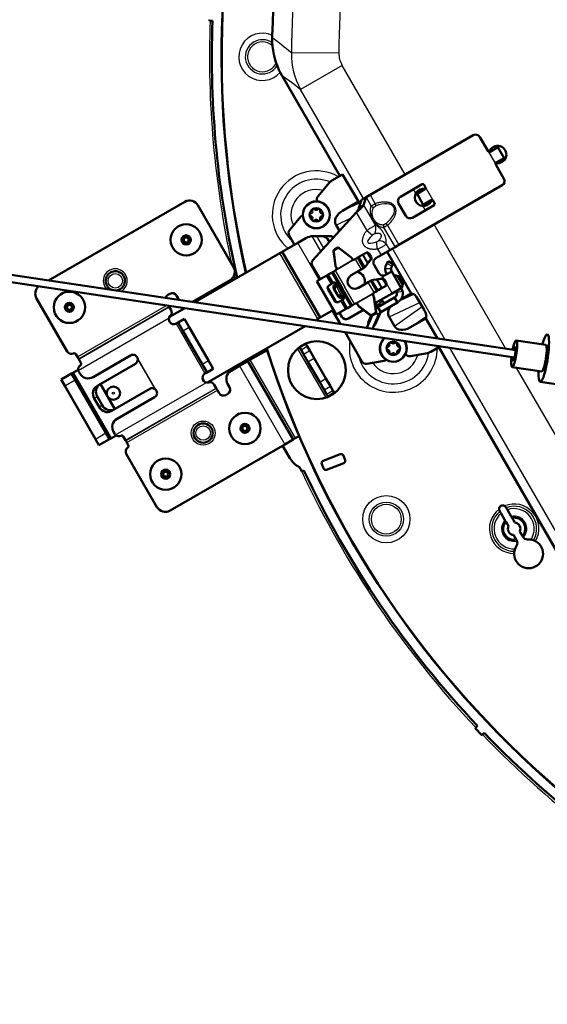
# Model space of a CAD drawing. Extents: x 0 to 420, y 0 to 297.
# Drawn here: x 244 to 266, y 170 to 211 of the extents above; entities that cross this region are included whole.
import ezdxf

# ---------------------------------------------------------------- set-up
doc = ezdxf.new("R2010")
doc.units = 0

msp = doc.modelspace()

# ---------------------------------------------------------------- linework, layer by layer
at = {"color": 7, "lineweight": 50}
for p, q in [((252.172, 211.316), (252.171, 211.316)), ((252.272, 211.312), (252.172, 211.316)), ((254.748, 210.591), (254.75, 210.614)), ((255.031, 209.274), (255.084, 209.17)), ((257.562, 204.868), (255.163, 209.023)), ((258.813, 204.082), (263.102, 206.558)), ((263.375, 206.485), (263.715, 205.896)), ((264.126, 206.064), (263.797, 205.874)), ((264.126, 206.064), (264.386, 205.614)), ((264.035, 205.342), (264.375, 204.753)), ((264.386, 205.614), (264.057, 205.424)), ((257.674, 204.933), (257.227, 204.674)), ((258.327, 203.802), (257.674, 204.933)), ((256.654, 204.029), (257.12, 204.585)), ((264.302, 204.48), (260.013, 202.003)), ((260.074, 204.002), (260.975, 204.522)), ((261.057, 204.5), (261.117, 204.396)), ((258.65, 203.988), (258.813, 204.082)), ((260.766, 204.124), (261.095, 204.314)), ((261.026, 203.674), (260.766, 204.124)), ((264.587, 197.672), (224.381, 203.677)), ((245.458, 200.529), (251.119, 203.797)), ((251.665, 203.65), (253.145, 201.087)), ((258.327, 203.802), (257.672, 203.423)), ((258.327, 203.802), (258.424, 203.776)), ((258.353, 203.543), (258.455, 203.875)), ((258.548, 203.656), (258.353, 203.543)), ((258.65, 203.988), (258.455, 203.875)), ((258.548, 203.656), (258.65, 203.988)), ((260.301, 203.209), (260.001, 203.729)), ((261.475, 203.656), (260.574, 203.136)), ((261.026, 203.674), (261.355, 203.864)), ((261.437, 203.842), (261.497, 203.738)), ((264.543, 197.375), (224.336, 203.38)), ((258.243, 203.357), (256.439, 201.377)), ((255.477, 202.627), (255.942, 203.181)), ((257.401, 202.832), (257.542, 202.587)), ((255.68, 202.013), (255.457, 202.398)), ((255.814, 202.091), (255.16, 201.713)), ((256.153, 202.286), (255.814, 202.091)), ((256.608, 202.367), (256.453, 202.367)), ((256.824, 202.367), (256.608, 202.367)), ((256.824, 202.367), (257.155, 202.367)), ((257.127, 202.132), (257.094, 202.19)), ((259.969, 201.978), (260.013, 202.003)), ((255.073, 201.663), (251.536, 199.621)), ((255.16, 201.713), (255.073, 201.663)), ((256.735, 198.985), (255.16, 201.713)), ((257.372, 201.15), (257.297, 201.735)), ((257.385, 201.128), (257.31, 201.712)), ((257.426, 201.879), (257.347, 201.833)), ((257.36, 201.811), (257.439, 201.857)), ((257.537, 201.873), (258.006, 201.516)), ((257.55, 201.851), (258.019, 201.493)), ((258.349, 201.505), (258.494, 201.588)), ((258.494, 201.588), (258.523, 201.605)), ((258.621, 201.662), (258.523, 201.605)), ((258.651, 201.679), (258.621, 201.662)), ((258.753, 201.622), (258.831, 201.486)), ((258.782, 201.639), (258.861, 201.503)), ((259.272, 201.576), (259.63, 201.782)), ((260.527, 199.991), (259.527, 201.723)), ((259.85, 201.909), (259.63, 201.782)), ((259.85, 201.909), (259.969, 201.978)), ((258.03, 201.488), (258.043, 201.466)), ((258.043, 201.466), (258.066, 201.427)), ((258.101, 201.391), (258.088, 201.414)), ((258.189, 201.413), (258.276, 201.463)), ((258.306, 201.48), (258.276, 201.463)), ((258.306, 201.48), (258.349, 201.505)), ((258.621, 201.112), (258.708, 201.217)), ((258.755, 201.272), (258.708, 201.217)), ((258.726, 201.255), (258.708, 201.217)), ((258.726, 201.255), (258.824, 201.372)), ((258.755, 201.272), (258.726, 201.255)), ((258.755, 201.272), (258.853, 201.389)), ((259.18, 200.83), (258.98, 201.176)), ((259.272, 201.576), (259.053, 201.45)), ((259.505, 201.227), (259.513, 201.24)), ((259.563, 201.327), (259.513, 201.24)), ((259.771, 201.207), (259.563, 201.327)), ((259.771, 201.207), (259.721, 201.12)), ((256.413, 201.142), (256.74, 200.576)), ((257.034, 200.746), (257.078, 200.771)), ((257.078, 200.771), (257.21, 200.847)), ((257.21, 200.847), (257.253, 200.872)), ((257.283, 200.889), (257.253, 200.872)), ((257.283, 200.889), (257.37, 200.939)), ((257.384, 201.115), (257.397, 201.093)), ((257.397, 201.093), (257.419, 201.054)), ((257.433, 201.006), (257.42, 201.028)), ((258.03, 200.743), (258.439, 200.98)), ((258.439, 200.98), (258.526, 201.03)), ((258.556, 201.047), (258.526, 201.03)), ((258.556, 201.047), (258.557, 201.047)), ((259.713, 200.907), (259.453, 200.757)), ((259.721, 201.12), (259.713, 201.107)), ((259.713, 200.907), (260.113, 200.214)), ((251.433, 199.636), (252.999, 200.54)), ((256.605, 200.498), (256.995, 200.723)), ((257.005, 199.805), (256.605, 200.498)), ((256.74, 200.576), (256.692, 200.548)), ((257.034, 200.746), (256.995, 200.723)), ((257.195, 200.377), (257.142, 200.346)), ((257.234, 200.399), (257.195, 200.377)), ((257.234, 200.399), (257.278, 200.424)), ((257.278, 200.424), (257.287, 200.43)), ((257.423, 200.393), (257.425, 200.391)), ((258.33, 200.223), (258.739, 200.46)), ((258.739, 200.46), (258.826, 200.51)), ((258.856, 200.527), (258.826, 200.51)), ((258.856, 200.527), (258.857, 200.528)), ((258.945, 200.551), (259.079, 200.574)), ((259.151, 200.587), (259.079, 200.574)), ((259.121, 200.57), (259.079, 200.574)), ((259.121, 200.57), (259.271, 200.597)), ((259.151, 200.587), (259.121, 200.57)), ((259.151, 200.587), (259.301, 200.614)), ((259.453, 200.41), (259.374, 200.546)), ((259.482, 200.427), (259.403, 200.563)), ((260.172, 200.348), (259.958, 200.717)), ((250.417, 199.928), (250.504, 199.978)), ((257.208, 199.922), (257.058, 200.182)), ((257.227, 199.933), (257.077, 200.193)), ((257.3, 200.206), (257.5, 199.86)), ((257.409, 200.039), (257.359, 200.125)), ((257.409, 200.039), (257.359, 200.125)), ((257.409, 200.039), (257.459, 199.952)), ((257.409, 200.039), (257.459, 199.952)), ((258.926, 199.961), (258.939, 199.938)), ((258.989, 200.027), (259.076, 200.077)), ((259.732, 199.994), (259.017, 199.581)), ((259.106, 200.094), (259.076, 200.077)), ((259.106, 200.094), (259.149, 200.119)), ((259.149, 200.119), (259.294, 200.203)), ((259.294, 200.203), (259.323, 200.22)), ((259.421, 200.276), (259.323, 200.22)), ((259.451, 200.293), (259.421, 200.276)), ((259.732, 199.994), (260.113, 200.214)), ((260.527, 199.991), (260.091, 199.739)), ((260.527, 199.991), (260.626, 199.964)), ((244.96, 199.779), (246.233, 197.575)), ((250.777, 199.904), (250.857, 199.766)), ((257.005, 199.805), (257.405, 199.112)), ((257.208, 199.922), (257.358, 199.662)), ((257.227, 199.933), (257.377, 199.673)), ((257.595, 199.684), (257.542, 199.653)), ((257.634, 199.707), (257.595, 199.684)), ((257.634, 199.707), (257.678, 199.732)), ((257.678, 199.732), (257.687, 199.737)), ((257.723, 199.873), (257.722, 199.875)), ((258.083, 199.504), (258.17, 199.554)), ((258.259, 199.575), (258.271, 199.553)), ((258.316, 199.5), (258.293, 199.54)), ((258.962, 199.874), (258.94, 199.913)), ((258.975, 199.851), (258.962, 199.874)), ((259.049, 199.254), (258.974, 199.839)), ((259.062, 199.232), (258.987, 199.816)), ((259.031, 199.47), (259.097, 199.624)), ((259.139, 199.421), (259.832, 199.821)), ((259.259, 199.213), (259.952, 199.613)), ((259.952, 199.613), (259.832, 199.821)), ((260.884, 199.62), (260.984, 199.447)), ((250.467, 199.442), (250.444, 199.481)), ((250.467, 199.442), (250.471, 199.435)), ((250.551, 199.297), (250.471, 199.435)), ((251.119, 199.38), (250.486, 199.015)), ((257.293, 199.307), (256.735, 198.985)), ((257.582, 198.718), (257.255, 199.285)), ((257.405, 199.112), (257.795, 199.337)), ((257.492, 199.162), (257.54, 199.19)), ((257.54, 199.19), (257.64, 199.017)), ((257.834, 199.36), (257.795, 199.337)), ((257.834, 199.36), (257.878, 199.385)), ((257.878, 199.385), (258.01, 199.462)), ((258.542, 199.307), (257.914, 198.944)), ((258.01, 199.462), (258.053, 199.487)), ((258.083, 199.504), (258.053, 199.487)), ((258.329, 199.478), (258.316, 199.5)), ((258.34, 199.473), (258.809, 199.116)), ((258.353, 199.45), (258.822, 199.093)), ((258.542, 199.307), (258.822, 199.093)), ((258.92, 199.11), (258.999, 199.155)), ((259.012, 199.133), (258.933, 199.087)), ((259.012, 199.133), (258.933, 199.087)), ((259.244, 199.203), (259.029, 198.697)), ((259.175, 199.118), (259.05, 199.171)), ((259.259, 199.213), (259.139, 199.421)), ((250.758, 198.738), (250.844, 198.788)), ((250.844, 198.788), (251.104, 198.938)), ((251.044, 198.442), (250.844, 198.788)), ((251.304, 198.592), (251.104, 198.938)), ((256.648, 198.935), (256.541, 198.873)), ((256.735, 198.985), (256.648, 198.935)), ((258.896, 199.075), (258.675, 198.555)), ((258.753, 198.814), (258.864, 199.075)), ((259.175, 199.118), (258.921, 198.518)), ((259.601, 199.021), (259.824, 198.635)), ((261.127, 198.952), (260.472, 198.574)), ((261.127, 198.952), (261.154, 199.051)), ((261.609, 198.116), (261.127, 198.952)), ((251.844, 197.056), (251.044, 198.442)), ((252.104, 197.206), (251.304, 198.592)), ((256.124, 198.632), (252.061, 196.287)), ((258.477, 197.168), (257.774, 198.386)), ((255.888, 197.752), (256.148, 197.902)), ((256.148, 197.902), (256.208, 197.797)), ((258.799, 198.231), (258.792, 198.234)), ((258.8, 198.233), (258.799, 198.231)), ((266.111, 197.858), (264.882, 198.042)), ((246.495, 197.495), (246.491, 197.493)), ((254.537, 197.641), (253.823, 197.229)), ((255.888, 197.752), (255.829, 197.718)), ((255.888, 197.752), (255.949, 197.647)), ((255.949, 197.647), (256.048, 197.475)), ((256.208, 197.797), (256.308, 197.625)), ((256.308, 197.625), (256.496, 197.3)), ((260.487, 197.389), (261.202, 197.515)), ((261.734, 197.794), (261.333, 197.562)), ((269.315, 184.511), (261.668, 197.756)), ((264.863, 197.63), (264.587, 197.672)), ((246.598, 197.463), (246.659, 197.358)), ((246.659, 197.358), (246.709, 197.272)), ((246.709, 197.272), (246.712, 197.265)), ((246.712, 197.265), (246.806, 197.102)), ((248.866, 197.415), (247.307, 196.515)), ((249.166, 197.245), (249.165, 197.261)), ((252.304, 196.86), (252.104, 197.206)), ((253.736, 197.179), (253.39, 196.979)), ((253.823, 197.229), (253.736, 197.179)), ((253.736, 197.179), (255.616, 193.923)), ((256.048, 197.475), (256.236, 197.15)), ((256.236, 197.15), (256.721, 196.31)), ((256.496, 197.3), (256.981, 196.46)), ((258.685, 197.071), (259.398, 197.197)), ((264.819, 197.334), (264.543, 197.375)), ((246.5, 196.713), (246.413, 196.663)), ((246.692, 196.824), (246.5, 196.713)), ((246.725, 196.723), (246.76, 196.662)), ((246.775, 197.001), (246.779, 197.004)), ((249.066, 197.069), (247.632, 196.241)), ((252.044, 196.71), (251.844, 197.056)), ((251.958, 196.66), (252.044, 196.71)), ((252.044, 196.71), (252.304, 196.86)), ((253.044, 196.779), (253.39, 196.979)), ((265.946, 196.751), (264.717, 196.934)), ((245.98, 196.413), (246.413, 196.663)), ((245.98, 196.413), (246.13, 196.153)), ((246.413, 196.663), (246.563, 196.403)), ((247.838, 194.195), (246.563, 196.403)), ((256.721, 196.31), (256.909, 195.984)), ((256.981, 196.46), (257.169, 196.134)), ((269.882, 195.718), (265.881, 196.316)), ((247.405, 193.945), (246.13, 196.153)), ((247.462, 196.143), (247.461, 196.142)), ((247.59, 196.217), (247.462, 196.143)), ((247.588, 196.216), (247.59, 196.217)), ((247.59, 196.217), (247.632, 196.241)), ((249.666, 196.03), (248.232, 195.202)), ((249.868, 196.028), (249.882, 196.019)), ((252.418, 196.063), (252.338, 196.201)), ((252.418, 196.063), (252.421, 196.057)), ((252.471, 195.971), (252.421, 196.057)), ((252.544, 195.844), (252.471, 195.971)), ((252.897, 196.232), (252.977, 196.094)), ((256.909, 195.984), (257.008, 195.812)), ((257.068, 195.708), (257.328, 195.858)), ((257.169, 196.134), (257.268, 195.962)), ((257.268, 195.962), (257.328, 195.858)), ((247.36, 195.622), (247.56, 195.276)), ((247.488, 195.696), (247.688, 195.35)), ((249.866, 195.683), (248.307, 194.783)), ((252.904, 195.821), (252.817, 195.771)), ((257.008, 195.812), (257.068, 195.708)), ((257.009, 195.674), (257.068, 195.708)), ((248.061, 195.103), (248.062, 195.104)), ((248.19, 195.177), (248.062, 195.104)), ((248.188, 195.177), (248.19, 195.177)), ((248.232, 195.202), (248.19, 195.177)), ((248.16, 194.237), (248.196, 194.175)), ((247.405, 193.945), (247.555, 193.685)), ((247.555, 193.685), (247.988, 193.935)), ((247.838, 194.195), (247.988, 193.935)), ((248.075, 193.985), (247.988, 193.935)), ((248.267, 194.096), (248.075, 193.985)), ((248.462, 194.08), (248.466, 194.082)), ((248.565, 194.056), (248.659, 193.893)), ((248.659, 193.893), (248.663, 193.887)), ((248.663, 193.887), (248.712, 193.801)), ((255.616, 193.923), (255.27, 193.723)), ((255.703, 193.973), (255.616, 193.923)), ((255.866, 194.067), (255.703, 193.973)), ((248.712, 193.801), (248.773, 193.696)), ((248.75, 193.59), (248.746, 193.587)), ((250.507, 190.973), (255.27, 193.723)), ((255.483, 193.153), (255.183, 193.673)), ((248.688, 193.324), (249.96, 191.119)), ((256.867, 193.041), (257.576, 193.315)), ((257.705, 193.258), (257.777, 193.071)), ((255.867, 192.777), (255.872, 192.774)), ((256.068, 192.636), (255.978, 192.593)), ((256.882, 192.725), (256.81, 192.912)), ((257.72, 192.942), (257.011, 192.668)), ((264.208, 190.941), (264.194, 190.965)), ((264.468, 191.091), (264.454, 191.115)), ((264.518, 191.005), (264.468, 191.091)), ((264.518, 191.005), (264.678, 190.728)), ((264.258, 190.855), (264.208, 190.941)), ((264.258, 190.855), (264.418, 190.578)), ((264.444, 190.532), (264.418, 190.578)), ((264.704, 190.682), (264.678, 190.728)), ((264.711, 190.67), (264.704, 190.682)), ((264.823, 190.477), (264.711, 190.67)), ((264.451, 190.52), (264.444, 190.532)), ((264.563, 190.327), (264.451, 190.52)), ((264.887, 189.765), (264.775, 189.959)), ((264.887, 189.765), (264.894, 189.753)), ((264.894, 189.753), (264.91, 189.726)), ((265.147, 189.915), (265.035, 190.109)), ((265.147, 189.915), (265.154, 189.903)), ((265.154, 189.903), (265.169, 189.876)), ((263.277, 182.031), (263.205, 181.962)), ((263.205, 181.962), (263.205, 181.962)), ((263.424, 181.674), (263.203, 181.906)), ((263.481, 181.673), (263.48, 181.672)), ((263.553, 181.742), (263.481, 181.673))]:
    msp.add_line(p, q, dxfattribs=at)
at = {"color": 7, "lineweight": 25}
for p, q in [((257.516, 209.974), (255.546, 209.983)), ((257.653, 209.46), (255.928, 208.464)), ((260.272, 204.924), (257.653, 209.46)), ((258.546, 203.928), (255.928, 208.464)), ((263.715, 205.896), (263.745, 205.844)), ((263.745, 205.844), (264.005, 205.394)), ((264.005, 205.394), (264.035, 205.342)), ((258.813, 204.082), (259.026, 203.713)), ((260.718, 204.151), (260.622, 204.318)), ((261.117, 204.396), (261.147, 204.344)), ((261.147, 204.344), (261.407, 203.894)), ((257.672, 203.423), (258.424, 203.774)), ((258.548, 203.656), (259.037, 202.809)), ((258.65, 203.988), (258.863, 203.619)), ((259.026, 203.713), (259.058, 203.622)), ((261.407, 203.894), (261.437, 203.842)), ((258.243, 203.357), (258.679, 202.602)), ((261.122, 203.452), (261.026, 203.619)), ((257.401, 202.832), (258.033, 203.127)), ((259.54, 202.823), (259.477, 202.896)), ((259.54, 202.823), (260.013, 202.003)), ((264.447, 197.693), (261.472, 202.846)), ((258.679, 202.602), (258.914, 202.414)), ((259.377, 202.729), (259.85, 201.909)), ((256.702, 200.554), (255.814, 202.091)), ((256.774, 201.745), (256.416, 202.366)), ((256.892, 201.874), (256.608, 202.367)), ((257.094, 202.19), (257.179, 202.19)), ((259.124, 201.831), (259.079, 202.129)), ((259.482, 202.037), (259.63, 201.782)), ((256.648, 198.935), (255.073, 201.663)), ((257.297, 201.735), (257.31, 201.712)), ((257.347, 201.833), (257.36, 201.811)), ((257.426, 201.879), (257.439, 201.857)), ((257.537, 201.873), (257.55, 201.851)), ((258.494, 201.588), (258.708, 201.217)), ((258.523, 201.605), (258.726, 201.255)), ((258.782, 201.639), (258.753, 201.622)), ((259.124, 201.831), (259.272, 201.576)), ((261.93, 198.069), (259.746, 201.85)), ((257.443, 201.012), (258.09, 201.385)), ((258.103, 201.363), (257.456, 200.989)), ((258.006, 201.516), (258.019, 201.493)), ((258.09, 201.385), (258.101, 201.391)), ((258.189, 201.413), (258.103, 201.363)), ((258.189, 201.413), (258.439, 200.98)), ((258.276, 201.463), (258.526, 201.03)), ((258.306, 201.48), (258.556, 201.047)), ((258.349, 201.505), (258.593, 201.082)), ((258.853, 201.389), (258.824, 201.372)), ((258.861, 201.503), (258.831, 201.486)), ((259.721, 201.12), (259.513, 201.24)), ((257.078, 200.771), (257.278, 200.424)), ((257.21, 200.847), (257.61, 200.154)), ((257.253, 200.872), (257.653, 200.179)), ((257.283, 200.889), (257.683, 200.197)), ((257.456, 200.989), (257.37, 200.939)), ((257.37, 200.939), (257.77, 200.247)), ((257.372, 201.15), (257.385, 201.128)), ((257.433, 201.006), (257.443, 201.012)), ((259.686, 201.007), (259.446, 201.007)), ((256.995, 200.723), (257.195, 200.377)), ((257.034, 200.746), (257.234, 200.399)), ((257.425, 200.391), (257.473, 200.306)), ((258.989, 200.027), (258.739, 200.46)), ((259.076, 200.077), (258.826, 200.51)), ((259.106, 200.094), (258.856, 200.527)), ((259.149, 200.119), (258.905, 200.542)), ((259.294, 200.203), (259.079, 200.574)), ((259.323, 200.22), (259.121, 200.57)), ((259.301, 200.614), (259.271, 200.597)), ((259.304, 200.736), (259.332, 200.687)), ((259.332, 200.687), (259.403, 200.564)), ((259.403, 200.563), (259.374, 200.546)), ((259.482, 200.427), (259.453, 200.41)), ((259.482, 200.427), (259.732, 199.994)), ((257.077, 200.193), (257.058, 200.182)), ((257.403, 200.291), (257.414, 200.272)), ((257.414, 200.272), (257.514, 200.099)), ((257.473, 200.306), (257.573, 200.133)), ((257.614, 199.926), (257.514, 200.099)), ((257.673, 199.96), (257.573, 200.133)), ((258.01, 199.462), (257.61, 200.154)), ((258.053, 199.487), (257.653, 200.179)), ((257.722, 199.875), (257.673, 199.96)), ((258.083, 199.504), (257.683, 200.197)), ((258.17, 199.554), (257.77, 200.247)), ((258.903, 199.977), (258.256, 199.604)), ((258.269, 199.581), (258.916, 199.955)), ((258.989, 200.027), (258.903, 199.977)), ((258.916, 199.955), (258.926, 199.961)), ((260.167, 200.064), (259.93, 200.026)), ((260.06, 199.7), (260.626, 199.964)), ((257.377, 199.673), (257.358, 199.662)), ((257.795, 199.337), (257.595, 199.684)), ((257.625, 199.907), (257.614, 199.926)), ((257.834, 199.36), (257.634, 199.707)), ((257.878, 199.385), (257.678, 199.732)), ((258.256, 199.604), (258.17, 199.554)), ((258.259, 199.575), (258.269, 199.581)), ((258.987, 199.816), (258.974, 199.839)), ((259.601, 199.021), (260.884, 199.62)), ((246.659, 197.358), (250.358, 199.494)), ((246.709, 197.272), (250.467, 199.442)), ((246.712, 197.265), (250.471, 199.435)), ((258.353, 199.45), (258.34, 199.473)), ((259.012, 199.133), (258.999, 199.155)), ((259.062, 199.232), (259.049, 199.254)), ((259.824, 198.635), (260.984, 199.447)), ((246.696, 196.796), (250.467, 198.973)), ((250.758, 198.738), (251.958, 196.66)), ((258.822, 199.093), (258.809, 199.116)), ((258.933, 199.087), (258.92, 199.11)), ((260.472, 198.574), (261.154, 199.051)), ((251.044, 198.442), (251.304, 198.592)), ((255.805, 197.696), (256.979, 195.663)), ((255.949, 197.647), (256.208, 197.797)), ((256.048, 197.475), (256.308, 197.625)), ((273.165, 178.608), (262.121, 197.737)), ((249.165, 197.261), (249.882, 196.019)), ((249.166, 197.245), (249.868, 196.028)), ((251.844, 197.056), (252.104, 197.206)), ((253.823, 197.229), (255.703, 193.973)), ((256.236, 197.15), (256.496, 197.3)), ((264.684, 197.283), (264.639, 197.361)), ((248.075, 193.985), (246.5, 196.713)), ((253.39, 196.979), (255.27, 193.723)), ((274.891, 179.604), (264.901, 196.907)), ((246.13, 196.153), (246.563, 196.403)), ((248.245, 194.114), (252.016, 196.291)), ((256.721, 196.31), (256.981, 196.46)), ((247.588, 196.216), (248.188, 195.177)), ((247.632, 196.241), (247.881, 195.808)), ((248.659, 193.893), (252.418, 196.063)), ((248.663, 193.887), (252.421, 196.057)), ((248.712, 193.801), (252.471, 195.971)), ((256.909, 195.984), (257.169, 196.134)), ((257.008, 195.812), (257.268, 195.962)), ((247.488, 195.696), (247.36, 195.622)), ((247.982, 195.634), (248.232, 195.202)), ((247.688, 195.35), (247.56, 195.276)), ((247.405, 193.945), (247.838, 194.195))]:
    msp.add_line(p, q, dxfattribs=at)
at = {"color": 7, "lineweight": 50}
for points in [[(258.548, 203.656), (258.544, 203.649), (258.539, 203.642), (258.528, 203.627), (258.515, 203.612), (258.501, 203.596), (258.486, 203.579), (258.469, 203.562), (258.435, 203.529), (258.398, 203.495), (258.348, 203.449), (258.314, 203.419), (258.243, 203.357)], [(258.353, 203.543), (258.351, 203.536), (258.349, 203.528), (258.347, 203.52), (258.344, 203.512), (258.336, 203.495), (258.329, 203.483), (258.323, 203.472), (258.308, 203.447), (258.292, 203.425), (258.282, 203.41), (258.26, 203.379), (258.243, 203.357)], [(258.101, 201.391), (258.106, 201.39), (258.111, 201.39), (258.122, 201.39), (258.135, 201.392), (258.147, 201.395), (258.16, 201.399), (258.175, 201.405), (258.189, 201.413)], [(257.433, 201.006), (257.431, 201.001), (257.429, 200.996), (257.423, 200.986), (257.415, 200.976), (257.406, 200.967), (257.396, 200.958), (257.383, 200.948), (257.37, 200.939)], [(257.425, 200.391), (257.428, 200.385), (257.43, 200.378), (257.431, 200.371), (257.432, 200.365), (257.432, 200.36), (257.431, 200.353), (257.43, 200.347), (257.428, 200.34), (257.426, 200.333), (257.421, 200.321), (257.415, 200.309), (257.409, 200.3), (257.403, 200.291)], [(257.058, 200.182), (257.054, 200.191), (257.051, 200.2), (257.049, 200.21), (257.048, 200.221), (257.049, 200.231), (257.051, 200.241), (257.054, 200.25), (257.058, 200.26), (257.061, 200.266), (257.065, 200.273), (257.069, 200.28), (257.074, 200.287)], [(258.926, 199.961), (258.928, 199.965), (258.93, 199.97), (258.936, 199.98), (258.944, 199.99), (258.953, 200), (258.963, 200.009), (258.976, 200.018), (258.989, 200.027)], [(257.358, 199.662), (257.363, 199.654), (257.37, 199.647), (257.378, 199.64), (257.387, 199.635), (257.396, 199.63), (257.405, 199.627), (257.415, 199.625), (257.425, 199.623), (257.433, 199.623), (257.44, 199.623), (257.448, 199.623), (257.456, 199.624)], [(257.722, 199.875), (257.718, 199.881), (257.713, 199.887), (257.708, 199.891), (257.704, 199.894), (257.699, 199.897), (257.693, 199.9), (257.687, 199.902), (257.68, 199.904), (257.673, 199.906), (257.66, 199.907), (257.646, 199.908), (257.635, 199.908), (257.625, 199.907)], [(258.259, 199.575), (258.254, 199.576), (258.248, 199.576), (258.237, 199.576), (258.224, 199.575), (258.212, 199.572), (258.199, 199.567), (258.184, 199.561), (258.17, 199.554)], [(246.779, 197.004), (246.786, 197.01), (246.793, 197.016), (246.799, 197.023), (246.804, 197.031), (246.808, 197.04), (246.81, 197.045), (246.812, 197.051), (246.813, 197.056), (246.814, 197.062), (246.814, 197.069), (246.814, 197.076), (246.813, 197.083), (246.812, 197.09), (246.809, 197.096), (246.806, 197.102)], [(248.466, 194.082), (248.475, 194.085), (248.484, 194.088), (248.493, 194.089), (248.503, 194.09), (248.512, 194.089), (248.517, 194.088), (248.523, 194.087), (248.528, 194.085), (248.534, 194.083), (248.54, 194.08), (248.546, 194.076), (248.552, 194.072), (248.557, 194.067), (248.561, 194.062), (248.565, 194.056)]]:
    msp.add_lwpolyline(points, dxfattribs=at)
at = {"color": 7, "lineweight": 25}
for points in [[(258.863, 203.619), (258.868, 203.624), (258.874, 203.629), (258.89, 203.64), (258.909, 203.652), (258.924, 203.661), (258.96, 203.681), (258.981, 203.691), (259.003, 203.702), (259.026, 203.713)], [(259.54, 202.823), (259.571, 202.85), (259.602, 202.878), (259.631, 202.908), (259.66, 202.938), (259.688, 202.969), (259.715, 203.002), (259.739, 203.033), (259.762, 203.065), (259.773, 203.081), (259.784, 203.098), (259.799, 203.123), (259.814, 203.149), (259.828, 203.176), (259.841, 203.203), (259.847, 203.219), (259.854, 203.235), (259.86, 203.251), (259.865, 203.267), (259.872, 203.289), (259.878, 203.311), (259.883, 203.334), (259.888, 203.36), (259.889, 203.373), (259.891, 203.387), (259.892, 203.405), (259.892, 203.423), (259.892, 203.441), (259.89, 203.464), (259.887, 203.488), (259.885, 203.499), (259.882, 203.511), (259.877, 203.528), (259.872, 203.545), (259.865, 203.562), (259.857, 203.579), (259.848, 203.595), (259.839, 203.611), (259.828, 203.626), (259.816, 203.641), (259.804, 203.655), (259.796, 203.663), (259.787, 203.671), (259.769, 203.686), (259.751, 203.7), (259.735, 203.71), (259.719, 203.72), (259.703, 203.728), (259.691, 203.734), (259.678, 203.74), (259.666, 203.745), (259.653, 203.75), (259.628, 203.759), (259.602, 203.766), (259.573, 203.773), (259.545, 203.778), (259.516, 203.782), (259.488, 203.785), (259.469, 203.786), (259.45, 203.787), (259.431, 203.787), (259.412, 203.787), (259.384, 203.787), (259.356, 203.785), (259.329, 203.783), (259.308, 203.781), (259.288, 203.778), (259.247, 203.772), (259.207, 203.764), (259.167, 203.755), (259.131, 203.746), (259.095, 203.736), (259.06, 203.725), (259.026, 203.713)], [(258.863, 203.619), (258.854, 203.604), (258.846, 203.588), (258.839, 203.57), (258.833, 203.552), (258.828, 203.531), (258.823, 203.508), (258.82, 203.484), (258.818, 203.458), (258.817, 203.444), (258.817, 203.429), (258.818, 203.402), (258.82, 203.372), (258.822, 203.356), (258.825, 203.339), (258.828, 203.322), (258.831, 203.305), (258.838, 203.275), (258.847, 203.243), (258.853, 203.226), (258.859, 203.208), (258.865, 203.191), (258.872, 203.174), (258.886, 203.14), (258.894, 203.123), (258.903, 203.106), (258.911, 203.089), (258.921, 203.072), (258.938, 203.043), (258.956, 203.015), (258.974, 202.988), (258.992, 202.963), (259.011, 202.94), (259.029, 202.919), (259.041, 202.905), (259.054, 202.892), (259.067, 202.88), (259.079, 202.867), (259.103, 202.846), (259.126, 202.827), (259.149, 202.81), (259.17, 202.796), (259.183, 202.788), (259.195, 202.781), (259.219, 202.768), (259.242, 202.757), (259.264, 202.749), (259.285, 202.742), (259.305, 202.736), (259.324, 202.732), (259.342, 202.73), (259.36, 202.729), (259.377, 202.729)], [(258.977, 203.575), (258.964, 203.559), (258.952, 203.541), (258.941, 203.523), (258.931, 203.504), (258.922, 203.483), (258.914, 203.461), (258.906, 203.439), (258.901, 203.417), (258.897, 203.394), (258.894, 203.37), (258.892, 203.345), (258.891, 203.332), (258.891, 203.318), (258.892, 203.304), (258.892, 203.29), (258.894, 203.27), (258.897, 203.25), (258.901, 203.229), (258.906, 203.207), (258.913, 203.184), (258.921, 203.16), (258.93, 203.137), (258.94, 203.114), (258.952, 203.091), (258.965, 203.069), (258.978, 203.048), (258.993, 203.027), (259.008, 203.008), (259.025, 202.989), (259.042, 202.972), (259.06, 202.955), (259.077, 202.941), (259.094, 202.928), (259.11, 202.917), (259.126, 202.906), (259.138, 202.899), (259.15, 202.893), (259.162, 202.887), (259.174, 202.881), (259.198, 202.871), (259.22, 202.863), (259.243, 202.856), (259.265, 202.852), (259.288, 202.848), (259.311, 202.845), (259.333, 202.844), (259.354, 202.845), (259.375, 202.846), (259.396, 202.849)], [(258.977, 203.575), (258.98, 203.578), (258.984, 203.582), (258.995, 203.59), (259.008, 203.598), (259.024, 203.607), (259.04, 203.615), (259.058, 203.622)], [(259.037, 202.809), (259.022, 202.804), (259.006, 202.798), (258.99, 202.791), (258.973, 202.783), (258.953, 202.772), (258.932, 202.761), (258.907, 202.748), (258.883, 202.734), (258.832, 202.703), (258.781, 202.671), (258.73, 202.637), (258.679, 202.602)], [(259.482, 202.037), (259.486, 202.056), (259.488, 202.075), (259.489, 202.095), (259.49, 202.118), (259.49, 202.141), (259.488, 202.167), (259.487, 202.182), (259.485, 202.198), (259.483, 202.214), (259.48, 202.23), (259.475, 202.257), (259.468, 202.284), (259.46, 202.314), (259.449, 202.345), (259.438, 202.375), (259.425, 202.406), (259.41, 202.438), (259.393, 202.471), (259.378, 202.498), (259.362, 202.525), (259.345, 202.55), (259.326, 202.578), (259.306, 202.603), (259.294, 202.618), (259.282, 202.631), (259.27, 202.645), (259.258, 202.659), (259.234, 202.682), (259.212, 202.703), (259.19, 202.721), (259.17, 202.737), (259.149, 202.751), (259.13, 202.764), (259.117, 202.771), (259.105, 202.778), (259.082, 202.791), (259.059, 202.801), (259.037, 202.809)], [(259.54, 202.823), (259.508, 202.801), (259.477, 202.781), (259.446, 202.762), (259.419, 202.747), (259.406, 202.74), (259.394, 202.735), (259.385, 202.731), (259.377, 202.729)], [(259.477, 202.896), (259.462, 202.885), (259.446, 202.874), (259.432, 202.865), (259.418, 202.857), (259.406, 202.852), (259.4, 202.85), (259.396, 202.849)], [(259.124, 201.831), (259.086, 201.825), (259.047, 201.822), (259.027, 201.82), (259.007, 201.819), (258.988, 201.819), (258.968, 201.819), (258.935, 201.82), (258.901, 201.822), (258.884, 201.824), (258.867, 201.826), (258.842, 201.83), (258.816, 201.835), (258.791, 201.841), (258.765, 201.848), (258.751, 201.853), (258.737, 201.858), (258.724, 201.863), (258.711, 201.869), (258.694, 201.877), (258.676, 201.887), (258.659, 201.897), (258.64, 201.91), (258.63, 201.917), (258.62, 201.925), (258.612, 201.933), (258.603, 201.941), (258.59, 201.953), (258.578, 201.967), (258.567, 201.981), (258.556, 201.996), (258.547, 202.012), (258.538, 202.029), (258.53, 202.046), (258.523, 202.063), (258.517, 202.081), (258.514, 202.092), (258.512, 202.103), (258.508, 202.126), (258.505, 202.149), (258.504, 202.168), (258.503, 202.186), (258.504, 202.205), (258.505, 202.219), (258.506, 202.232), (258.508, 202.246), (258.51, 202.259), (258.515, 202.285), (258.522, 202.311), (258.53, 202.339), (258.54, 202.367), (258.551, 202.393), (258.563, 202.42), (258.571, 202.436), (258.58, 202.453), (258.589, 202.47), (258.598, 202.486), (258.617, 202.517), (258.637, 202.546), (258.657, 202.574), (258.679, 202.602)], [(258.996, 202.461), (258.99, 202.46), (258.984, 202.457), (258.97, 202.451), (258.956, 202.443), (258.942, 202.435), (258.928, 202.425), (258.914, 202.414)], [(259.161, 202.176), (259.183, 202.198), (259.203, 202.221), (259.214, 202.234), (259.223, 202.246), (259.232, 202.258), (259.241, 202.271), (259.251, 202.288), (259.261, 202.306), (259.27, 202.324), (259.273, 202.333), (259.276, 202.342), (259.28, 202.355), (259.283, 202.367), (259.284, 202.38), (259.284, 202.392), (259.283, 202.404), (259.281, 202.41), (259.28, 202.416), (259.277, 202.423), (259.274, 202.43), (259.269, 202.437), (259.266, 202.441), (259.262, 202.446), (259.258, 202.45), (259.253, 202.454), (259.243, 202.461), (259.232, 202.467), (259.221, 202.472), (259.209, 202.475), (259.2, 202.478), (259.192, 202.479), (259.174, 202.482), (259.156, 202.483), (259.144, 202.484), (259.131, 202.483), (259.117, 202.483), (259.103, 202.482), (259.076, 202.478), (259.049, 202.474), (259.023, 202.468), (258.996, 202.461)], [(259.079, 202.129), (259.095, 202.135), (259.111, 202.142), (259.126, 202.15), (259.139, 202.159), (259.151, 202.167), (259.156, 202.171), (259.161, 202.176)], [(259.124, 201.831), (259.18, 201.857), (259.235, 201.885), (259.288, 201.913), (259.34, 201.941), (259.364, 201.955), (259.388, 201.97), (259.408, 201.982), (259.427, 201.995), (259.443, 202.006), (259.458, 202.016), (259.471, 202.027), (259.482, 202.037)]]:
    msp.add_lwpolyline(points, dxfattribs=at)
at = {"color": 7, "lineweight": 50}
for centre, radius in [((256.58, 203.254), 0.56), ((256.58, 203.254), 0.28), ((251.176, 202.213), 0.65), ((251.176, 202.213), 0.19), ((251.176, 202.213), 0.103), ((246.326, 199.413), 0.65), ((246.326, 199.413), 0.19), ((246.326, 199.413), 0.103), ((256.608, 196.805), 1.2), ((259.78, 197.712), 0.28), ((248.153, 195.849), 0.275), ((253.617, 194.385), 0.65), ((251.882, 194.191), 0.4), ((253.617, 194.385), 0.19), ((253.617, 194.385), 0.103), ((250.326, 192.485), 0.65), ((250.326, 192.485), 0.19), ((250.326, 192.485), 0.103)]:
    msp.add_circle(centre, radius, dxfattribs=at)
at = {"color": 7, "lineweight": 25}
for centre, radius in [((256.58, 203.254), 0.534), ((251.176, 202.213), 0.163), ((248.232, 200.513), 0.3), ((246.326, 199.413), 0.163), ((248.153, 195.849), 0.0426), ((251.882, 194.191), 0.5), ((251.882, 194.191), 0.3), ((253.617, 194.385), 0.163), ((250.326, 192.485), 0.163), ((259.489, 190.616), 0.982), ((259.489, 190.616), 0.711), ((259.489, 190.616), 0.62)]:
    msp.add_circle(centre, radius, dxfattribs=at)
at = {"color": 7, "lineweight": 50}
for centre, radius, start, end in [((292.744, 209.816), 40.1, 77.5794, 192.9239), ((292.744, 209.816), 40.09, 77.5762, 192.9196), ((292.744, 209.816), 38, 153.017, 178.6547), ((252.173, 211.356), 0.04, 177.6, 267.6), ((292.744, 209.816), 40.5, 177.8827, 193.0977), ((257.792, 210.555), 3.043, 179.3211, 204.8818), ((252.717, 210.755), 2.038, 356.0313, 358.6835), ((257.846, 210.572), 3.098, 206.9177, 210.0008), ((263.202, 206.385), 0.2, 30, 120), ((264.117, 205.759), 0.36, 257.3799, 162.6201), ((263.767, 205.926), 0.06, 209.9991, 300.0003), ((264.087, 205.372), 0.06, 119.9997, 210.0009), ((257.427, 204.328), 0.4, 120, 140), ((261.005, 204.47), 0.06, 30, 120), ((264.202, 204.653), 0.2, 300, 30), ((261.034, 203.979), 0.36, 151.3579, 342.6202), ((261.034, 203.979), 0.36, 77.3799, 151.3579), ((261.065, 204.366), 0.06, 299.9997, 30.0009), ((251.319, 203.45), 0.4, 30, 120), ((256.807, 203.9), 0.2, 140, 206.1145), ((260.174, 203.829), 0.2, 120, 210), ((261.385, 203.812), 0.06, 29.9991, 120.0003), ((261.445, 203.708), 0.06, 300, 30), ((256.096, 203.053), 0.2, 112.2822, 140), ((256.356, 203.254), 0.056, 103.3418, 256.6581), ((256.32, 203.404), 0.098, 283.3418, 16.6582), ((256.468, 203.448), 0.056, 43.3418, 196.6581), ((256.58, 203.554), 0.098, 223.3418, 316.6582), ((256.692, 203.448), 0.056, 343.3418, 136.6582), ((256.839, 203.404), 0.098, 163.3418, 256.6582), ((256.804, 203.254), 0.056, 283.3418, 76.6582), ((256.32, 203.105), 0.098, 343.3418, 76.6582), ((256.468, 203.06), 0.056, 163.3418, 316.6582), ((256.58, 202.955), 0.098, 43.3418, 136.6582), ((256.692, 203.06), 0.056, 223.3418, 16.6582), ((256.839, 203.105), 0.098, 103.3418, 196.6582), ((260.474, 203.309), 0.2, 210, 300), ((255.63, 202.498), 0.2, 140, 210), ((256.453, 201.767), 0.6, 90, 120), ((257.149, 202.093), 0.274, 56.6262, 88.7034), ((256.587, 201.242), 0.2, 137.6583, 210), ((258.14, 201.499), 0.1, 210.0348, 238.805), ((258.152, 201.477), 0.1, 210.0348, 238.805), ((258.139, 201.499), 0.1, 238.841, 300.0011), ((259.153, 201.276), 0.2, 120, 210), ((259.886, 201.007), 0.44, 150, 210), ((248.232, 200.513), 0.4, 328.6479, 251.8896), ((252.799, 200.887), 0.4, 300, 30), ((257.32, 201.026), 0.1, 299.9989, 1.159), ((257.319, 201.026), 0.1, 1.195, 29.9652), ((257.332, 201.003), 0.1, 1.195, 29.9652), ((258.18, 200.483), 0.42, 344.4153, 75.5847), ((258.502, 201.14), 0.108, 300.5342, 327.4349), ((258.315, 201.369), 0.4, 314.1099, 320), ((259.353, 200.93), 0.2, 210, 255.5729), ((259.886, 201.007), 0.2, 150, 210), ((257.337, 200.343), 0.1, 30, 120), ((257.387, 200.256), 0.1, 64.411, 210), ((258.18, 200.483), 0.3, 120, 300), ((258.91, 200.434), 0.108, 92.5651, 119.4658), ((259.015, 200.157), 0.4, 100, 105.8901), ((259.353, 200.93), 0.2, 255.573, 299.9999), ((259.825, 200.394), 0.35, 327.1759, 92.7961), ((245.307, 199.979), 0.4, 129.8578, 210), ((248.232, 200.513), 0.4, 271.1199, 328.6479), ((250.604, 199.804), 0.2, 30, 120), ((257.162, 200.243), 0.0986, 153.7286, 210.4969), ((257.251, 200.151), 0.224, 119.0418, 142.4761), ((257.305, 200.323), 0.104, 312.7648, 341.9336), ((257.305, 200.323), 0.104, 312.7648, 341.9336), ((257.283, 200.384), 0.151, 322.3093, 345.8585), ((259.027, 199.963), 0.1, 181.195, 209.9653), ((259.039, 199.94), 0.1, 119.9989, 181.159), ((259.825, 200.394), 0.35, 268.9973, 286.1144), ((259.732, 199.994), 0.2, 300, 30), ((259.732, 199.994), 0.44, 300, 30), ((250.517, 199.754), 0.2, 120, 166.1997), ((251.204, 199.966), 0.4, 210, 218.3903), ((257.463, 199.722), 0.0986, 209.5031, 266.2714), ((257.427, 199.845), 0.224, 277.5239, 300.9582), ((257.587, 199.91), 0.1, 210, 355.589), ((257.604, 199.806), 0.104, 78.0664, 107.2352), ((257.604, 199.806), 0.104, 78.0664, 107.2352), ((257.637, 199.823), 0.1, 300, 30), ((258.22, 199.467), 0.1, 58.841, 120.0011), ((258.207, 199.489), 0.1, 30.0348, 58.805), ((258.22, 199.467), 0.1, 30.0348, 58.805), ((259.04, 199.94), 0.1, 181.195, 209.9653), ((258.18, 200.483), 1.38, 308.5677, 325.135), ((259.235, 199.566), 0.15, 155.3348, 157), ((259.235, 199.566), 0.15, 358.832, 84.6652), ((250.377, 199.197), 0.2, 314.4775, 30), ((259.359, 199.04), 0.44, 120, 135.2451), ((259.359, 199.04), 0.2, 120, 157), ((250.658, 198.912), 0.2, 134.4775, 300), ((257.814, 199.117), 0.2, 210, 300), ((258.891, 198.755), 0.15, 157.0002, 193.8924), ((258.891, 198.755), 0.15, 300.1526, 337), ((259.78, 197.712), 0.56, 130.099, 32.9095), ((259.668, 197.906), 0.056, 43.3418, 196.6581), ((259.78, 198.012), 0.098, 223.3418, 316.6582), ((259.892, 197.906), 0.056, 343.3418, 136.6582), ((246.406, 197.675), 0.2, 210, 295), ((246.529, 197.423), 0.08, 30, 115), ((292.744, 209.816), 40.1, 197.5793, 258.8549), ((292.744, 209.816), 40.09, 197.5762, 258.9444), ((259.556, 197.712), 0.056, 103.3418, 256.6581), ((259.52, 197.862), 0.098, 283.3418, 16.6582), ((259.52, 197.562), 0.098, 343.3418, 76.6582), ((259.668, 197.518), 0.056, 163.3418, 316.6582), ((259.78, 197.412), 0.098, 43.3418, 136.6582), ((259.892, 197.518), 0.056, 223.3418, 16.6582), ((260.039, 197.862), 0.098, 163.3418, 256.6582), ((260.039, 197.562), 0.098, 103.3418, 196.6582), ((260.004, 197.712), 0.056, 283.3418, 76.6582), ((261.133, 197.909), 0.4, 280, 300), ((248.966, 197.242), 0.2, 5.5707, 120), ((248.966, 197.242), 0.2, 300, 0.9057), ((258.65, 197.268), 0.2, 210, 280), ((259.363, 197.394), 0.2, 280, 307.7178), ((260.453, 197.586), 0.2, 213.8854, 280), ((246.881, 196.843), 0.191, 123.8063, 194.1329), ((246.953, 196.855), 0.263, 192.9363, 210.0545), ((253.244, 196.432), 0.4, 120, 210), ((254.249, 197.29), 1, 196.9971, 200.7931), ((247.107, 196.862), 0.4, 210, 300), ((252.058, 196.487), 0.2, 120, 285.5225), ((252.165, 196.101), 0.2, 30, 105.5225), ((249.766, 195.856), 0.2, 59.0943, 120), ((249.766, 195.856), 0.2, 300, 54.4293), ((252.804, 195.994), 0.2, 300, 30), ((252.717, 195.944), 0.2, 210, 300), ((248.507, 194.437), 0.4, 120, 210), ((248.424, 194.307), 0.263, 209.9455, 227.0637), ((248.378, 194.251), 0.191, 225.8671, 296.1937), ((248.861, 193.424), 0.2, 125, 210), ((248.704, 193.656), 0.08, 305, 30), ((256.349, 193.653), 1, 210, 241.1582), ((256.903, 192.948), 0.1, 111.1501, 201.1501), ((257.612, 193.222), 0.1, 21.1501, 111.1501), ((257.684, 193.035), 0.1, 291.1501, 21.1501), ((255.824, 192.687), 0.1, 24.8891, 61.1581), ((292.744, 209.816), 40.6, 204.8891, 205.1), ((292.744, 209.816), 40.5, 205.1, 223.3168), ((256.975, 192.761), 0.1, 201.1501, 291.1501), ((250.307, 191.319), 0.4, 210, 300), ((264.324, 191.04), 0.15, 30, 210), ((264.799, 190.218), 0.461, 318.9987, 101.0013), ((264.799, 190.218), 0.461, 138.9987, 281.0013), ((264.799, 190.218), 0.26, 155.2344, 264.7656), ((264.799, 190.218), 0.26, 335.2344, 84.7656), ((265.399, 189.178), 0.6, 145.9445, 70.0593), ((264.736, 189.626), 0.2, 325.9445, 30), ((265.343, 189.976), 0.2, 210, 274.0555), ((265.399, 189.178), 0.6, 70.0593, 94.0555), ((263.232, 181.933), 0.04, 133.6, 223.6), ((263.453, 181.701), 0.04, 223.6, 313.6), ((292.744, 209.816), 40.5, 223.8827, 241.8168)]:
    msp.add_arc(centre, radius, start, end, dxfattribs=at)
at = {"color": 7, "lineweight": 25}
for centre, radius, start, end in [((292.744, 209.816), 37.198, 159.6107, 179.7425), ((292.744, 209.816), 35.229, 159.6107, 179.7425), ((292.744, 209.816), 40.6, 177.882, 192.2076), ((254.344, 209.816), 0.982, 65.2938, 318.8578), ((185.26, 122.09), 112.54, 51.3512, 51.86828), ((254.344, 209.816), 0.711, 121.3521, 329.2747), ((254.344, 209.816), 0.62, 47.7328, 301.3521), ((254.344, 209.816), 0.711, 54.9354, 121.3521), ((258.528, 209.924), 2.982, 178.8724, 209.312), ((258.535, 209.971), 1.019, 179.8477, 210.0992), ((254.344, 209.816), 0.62, 301.3521, 336.4922), ((178.899, 103.885), 129.886, 53.62608, 54.04385), ((256.58, 203.254), 1.827, 59.7324, 230.006), ((256.58, 203.254), 1.48, 67.2161, 228.9749), ((256.58, 203.254), 1.053, 74.7517, 205.2483), ((258.951, 203.677), 0.106, 213.4414, 283.8922), ((259.472, 202.776), 0.106, 136.1078, 206.5585), ((248.232, 200.513), 0.5, 299.4347, 223.5751), ((292.744, 209.816), 40.6, 192.9156, 193.1406), ((259.78, 197.712), 1.827, 110.1641, 113.7925), ((259.78, 197.712), 1.48, 132.3558, 134.5195), ((259.78, 197.712), 1.48, 113.5989, 115.3141), ((259.78, 197.712), 1.827, 170.0267, 0.2676), ((259.78, 197.712), 0.534, 127.58, 35.4283), ((259.78, 197.712), 1.48, 191.0251, 352.7839), ((259.78, 197.712), 1.053, 214.7517, 345.2483), ((292.744, 209.816), 40.6, 205.1, 223.3175), ((264.799, 190.218), 1.028, 127.4163, 270.0054), ((264.799, 190.218), 1.028, 329.9946, 112.5837), ((264.799, 190.218), 0.934, 329.4345, 110.763), ((264.799, 190.218), 0.836, 327.545, 109.6616), ((264.799, 190.218), 0.934, 129.237, 270.5655), ((264.799, 190.218), 0.836, 130.3384, 272.455), ((264.799, 190.218), 0.524, 136.6297, 283.2411), ((264.799, 190.218), 0.524, 316.7589, 103.3703), ((264.799, 190.218), 0.474, 318.4491, 101.5509), ((264.799, 190.218), 0.474, 138.4491, 281.5509), ((292.744, 209.816), 40.6, 223.882, 241.8175)]:
    msp.add_arc(centre, radius, start, end, dxfattribs=at)
for centre, major_axis, ratio, start_param, end_param in [((259.033, 203.124), (0.766, 0.442), 0.49768, 5.023066, 7.543305), ((258.76, 202.649), (-0.11, -0.322), 0.874635, 1.268863, 2.358448), ((259.362, 202.482), (0.646, 0.373), 0.267938, 2.171274, 4.111912), ((259.206, 201.878), (0.334, -0.065), 0.874634, 0.783142, 1.872727)]:
    msp.add_ellipse(centre, major_axis=major_axis, ratio=ratio, start_param=start_param, end_param=end_param, dxfattribs=at)
at = {"color": 7, "lineweight": 50}
for centre, major_axis, ratio, start_param, end_param in [((257.903, 203.093), (0.514, 0.24), 0.705758, 1.694124, 3.203257), ((256.881, 202.067), (0.158, -0.274), 0.77773, 1.570997, 2.719674), ((257.395, 201.75), (0.0866, 0.05), 0.965926, 1.570796, 2.75762), ((257.408, 201.727), (0.0866, 0.05), 0.965926, 1.570796, 2.75762), ((257.475, 201.795), (0.0866, 0.05), 0.965926, 0.383972, 1.570796), ((257.488, 201.773), (0.0866, 0.05), 0.965926, 0.383972, 1.570796), ((258.671, 201.575), (-0.05, 0.0866), 0.939693, 4.712389, 6.283185), ((258.701, 201.592), (-0.05, 0.0866), 0.939693, 4.712389, 6.283185), ((257.944, 201.438), (0.0866, 0.05), 0.965926, 0, 0.383972), ((257.957, 201.416), (0.0866, 0.05), 0.965926, 0, 0.383972), ((258.75, 201.439), (-0.05, 0.0866), 0.939693, 3.471141, 4.712389), ((258.78, 201.456), (-0.05, 0.0866), 0.939693, 3.471141, 4.712389), ((257.47, 201.165), (0.0866, 0.05), 0.965926, 2.75762, 3.141593), ((257.483, 201.143), (0.0866, 0.05), 0.965926, 2.75762, 3.141593), ((259.292, 200.499), (0.05, -0.0866), 0.939693, 1.570796, 2.812044), ((259.322, 200.516), (0.05, -0.0866), 0.939693, 1.570796, 2.812044), ((259.371, 200.363), (0.05, -0.0866), 0.939693, 0, 1.570796), ((259.401, 200.38), (0.05, -0.0866), 0.939693, 0, 1.570796), ((257.441, 200.172), (0.05, -0.0866), 0.939693, 3.350423, 4.712389), ((257.441, 200.172), (-0.05, 0.0866), 0.939693, 0.208831, 1.570796), ((257.541, 199.999), (-0.05, 0.0866), 0.939693, 1.570796, 2.932762), ((257.541, 199.999), (0.05, -0.0866), 0.939693, 4.712389, 6.074355), ((260.822, 199.618), (0.204, -0.346), 0.134589, 1.495983, 3.005115), ((258.876, 199.824), (0.0866, 0.05), 0.965926, 5.899213, 6.283185), ((258.889, 199.801), (0.0866, 0.05), 0.965926, 5.899213, 6.283185), ((258.403, 199.55), (0.0866, 0.05), 0.965926, 3.141593, 3.525565), ((258.415, 199.528), (0.0866, 0.05), 0.965926, 3.141593, 3.525565), ((258.951, 199.239), (0.0866, 0.05), 0.965926, 4.712389, 5.899213), ((258.964, 199.217), (0.0866, 0.05), 0.965926, 4.712389, 5.899213), ((260.103, 199.283), (0.514, 0.24), 0.705736, 2.144755, 3.20329), ((260.952, 199.394), (0.197, -0.35), 0.134589, 0.136477, 1.64561), ((258.871, 199.193), (0.0866, 0.05), 0.965926, 3.525565, 4.712389), ((258.884, 199.171), (-0.0866, -0.05), 0.965926, 0.383972, 1.570796), ((258.884, 199.171), (0.0866, 0.05), 0.965926, 3.525565, 4.712389), ((260.302, 198.939), (0.464, 0.325), 0.705758, 3.079928, 4.589061), ((264.799, 197.488), (0.083, 0.554), 0.163307, 0.000029, 1.299353), ((264.799, 197.488), (0.083, 0.554), 0.163307, 3.641593, 6.283214), ((266.029, 197.305), (0.148, 0.989), 0.163307, 3.641593, 6.283214), ((266.029, 197.305), (0.148, 0.989), 0.163307, 0.000029, 0.976411), ((264.799, 197.488), (0.044, 0.297), 0.163307, 3.141622, 6.283214), ((264.799, 197.488), (0.044, 0.297), 0.163307, 0.5, 1.047198), ((264.799, 197.488), (0.044, 0.297), 0.163307, 0.000029, 0.5), ((266.029, 197.305), (0.083, 0.554), 0.163307, 3.141622, 6.283214), ((264.799, 197.488), (0.083, 0.554), 0.163307, 1.841965, 3.141622), ((264.799, 197.488), (0.044, 0.297), 0.163307, 2.094395, 3.141622), ((264.799, 197.488), (0.083, 0.554), 0.163307, 3.141622, 3.641593), ((266.029, 197.305), (0.148, 0.989), 0.163307, 2.165181, 3.141622), ((266.029, 197.305), (0.148, 0.989), 0.163307, 3.141622, 3.641593), ((247.662, 195.797), (0.2, -0.346), 0.871214, 3.146936, 4.712389), ((247.79, 195.87), (0.2, -0.346), 0.871214, 3.146936, 4.712389), ((247.862, 195.45), (0.2, -0.346), 0.871214, 4.712389, 6.277842), ((247.99, 195.524), (0.2, -0.346), 0.871214, 4.712389, 6.277842)]:
    msp.add_ellipse(centre, major_axis=major_axis, ratio=ratio, start_param=start_param, end_param=end_param, dxfattribs=at)

doc.saveas('drawing.dxf')
